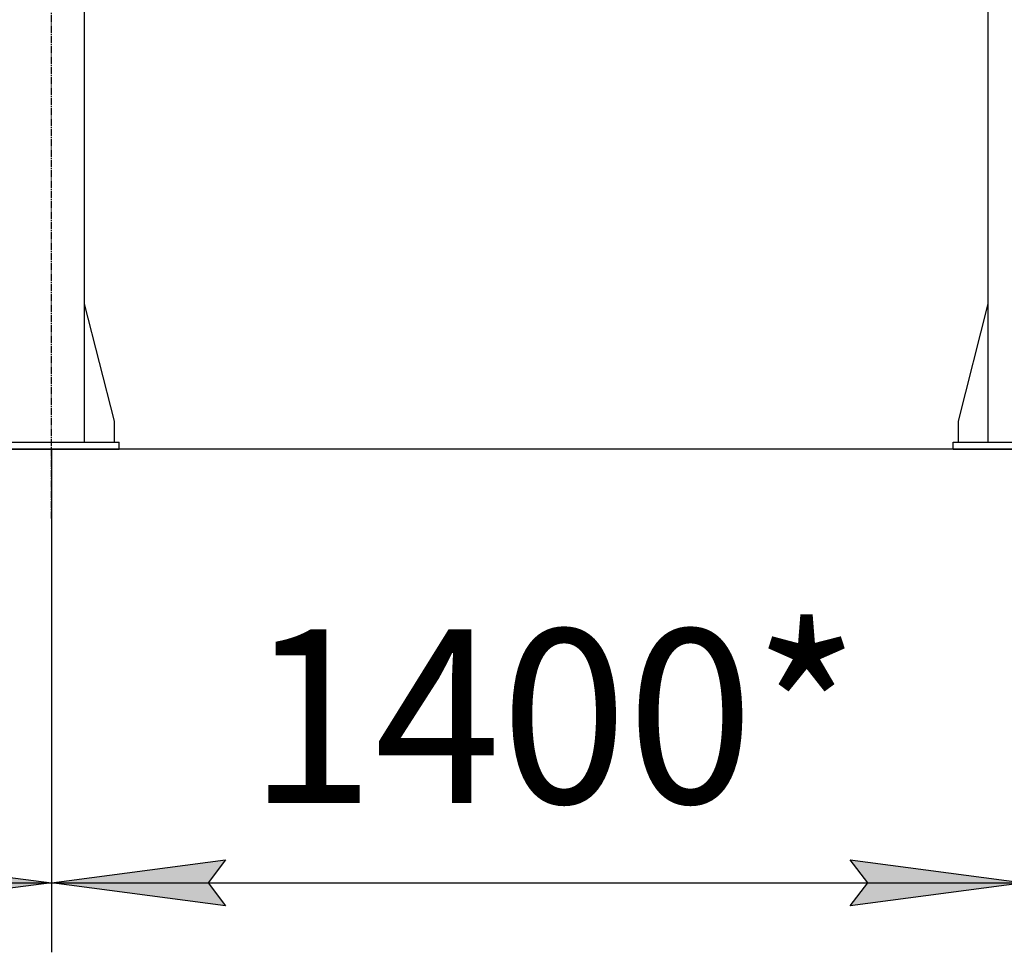
# Model space of a CAD drawing. Units: millimetres. Extents: x 0 to 30469, y -7 to 21000.
# Drawn here: x 4173 to 5590, y 10117 to 11459 of the extents above; entities that cross this region are included whole.
import ezdxf

# ---------------------------------------------------------------- set-up
doc = ezdxf.new("R2010")
doc.units = ezdxf.units.MM
doc.linetypes.add('K5LT_AXLED', pattern=[14.875, 10.375, -1.5, 1.5, -1.5])
doc.linetypes.add('K5LT_THIN', pattern=[0])
for name, color, linetype, true_color in [('DIM', 6, 'Continuous', 0xff00ff), ('OSI', 2, 'Continuous', 0xffff00), ('R', 1, 'Continuous', 0xff0000)]:
    doc.layers.add(name, color=color, linetype=linetype, true_color=true_color)
doc.styles.add('KTEXTSTYLE', font='GOST_AU.ttf', dxfattribs={"width": 0.96, "height": 5})

msp = doc.modelspace()

# ---------------------------------------------------------------- hatches: boundary and pattern name
at = {"layer": 'DIM'}
for points in [[(3969.4, 10183.7), (4219.4, 10216.6), (3969.4, 10249.5), (3994.4, 10216.6)], [(4469.4, 10183.7), (4444.4, 10216.6), (4469.4, 10249.5), (4219.4, 10216.6)], [(5368.4, 10183.7), (5618.4, 10216.6), (5368.4, 10249.5), (5393.4, 10216.6)]]:
    msp.add_hatch(color=7, dxfattribs=at).paths.add_polyline_path(points)

# ---------------------------------------------------------------- linework, layer by layer
at = {"layer": 'DIM', "color": 7, "linetype": 'K5LT_THIN', "lineweight": 30}
for p, q in [((11064.4, 10840.8), (2167.6, 10840.8)), ((4219.4, 10840.8), (4219.4, 10116.6)), ((4219.4, 10840.8), (4219.4, 10116.6)), ((3969.4, 10249.5), (4219.4, 10216.6)), ((4219.4, 10216.6), (4469.4, 10249.5)), ((4469.4, 10249.5), (4444.4, 10216.6)), ((5393.4, 10216.6), (5368.4, 10249.5)), ((5368.4, 10249.5), (5618.4, 10216.6)), ((2870.4, 10216.6), (4219.4, 10216.6)), ((4219.4, 10216.6), (3969.4, 10183.7)), ((4469.4, 10183.7), (4219.4, 10216.6)), ((4219.4, 10216.6), (5618.4, 10216.6)), ((4444.4, 10216.6), (4469.4, 10183.7)), ((5618.4, 10216.6), (5368.4, 10183.7)), ((5368.4, 10183.7), (5393.4, 10216.6))]:
    msp.add_line(p, q, dxfattribs=at)
at = {"layer": 'OSI', "color": 30, "linetype": 'K5LT_AXLED', "lineweight": 30, "true_color": 0xff8000}
msp.add_line((4219.4, 10740.8), (4219.4, 12768.8), dxfattribs=at)
at = {"layer": 'R', "color": 7, "linetype": 'K5LT_THIN', "lineweight": 30}
for p, q in [((4266.4, 12650.8), (4266.4, 10850.8)), ((5566.4, 12650.8), (5566.4, 10850.8)), ((4266.4, 11050), (4309.2, 10880.8)), ((5566.4, 11050), (5523.6, 10880.8)), ((4309.2, 10880.8), (4309.2, 10850.8)), ((5523.6, 10880.8), (5523.6, 10850.8)), ((4116.4, 10850.8), (4316.4, 10850.8)), ((4316.4, 10840.8), (4316.4, 10850.8)), ((5516.4, 10850.8), (5716.4, 10850.8)), ((5516.4, 10840.8), (5516.4, 10850.8)), ((4116.4, 10840.8), (4316.4, 10840.8)), ((5516.4, 10840.8), (5716.4, 10840.8))]:
    msp.add_line(p, q, dxfattribs=at)

# ---------------------------------------------------------------- texts
at = {"layer": 'DIM', "color": 7, "style": 'KTEXTSTYLE', "oblique": 15, "width": 0.96}
msp.add_text('1400*', height=250, dxfattribs=at).set_placement((4502.2, 10331.3))

doc.saveas('drawing.dxf')
